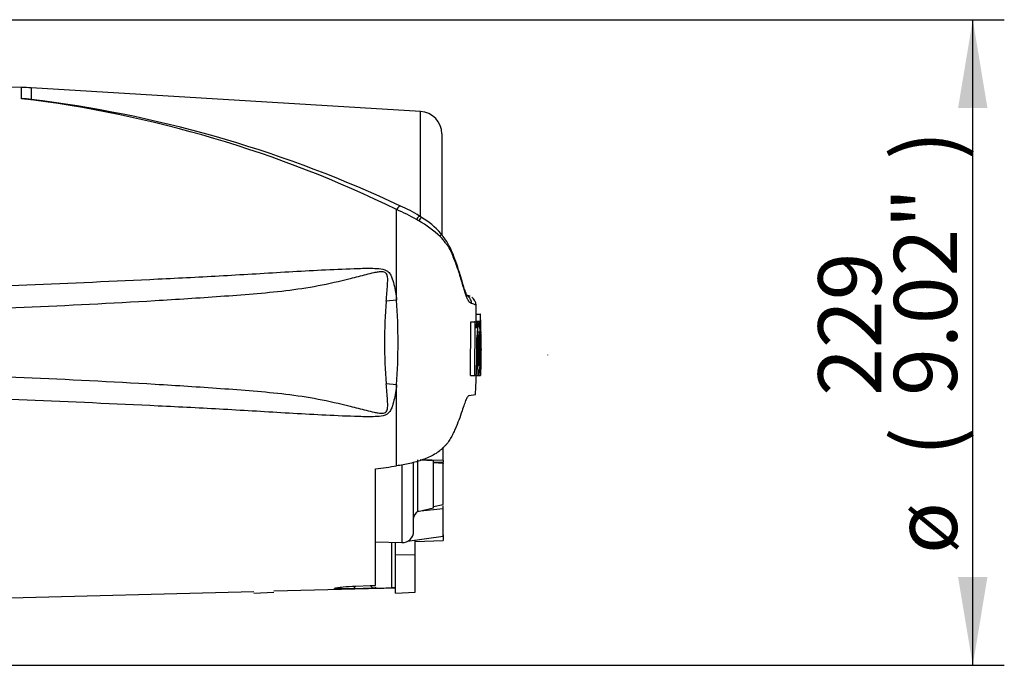
# Paper-space layout 'Sheet1' of a CAD drawing. Units: millimetres. Extents: x 0 to 4158, y 0 to 2940.
# Drawn here: x 1168 to 1518, y 1369 to 1598 of the extents above; entities that cross this region are included whole.
import ezdxf
from ezdxf.enums import TextEntityAlignment as Align
from ezdxf.lldxf.tags import DXFTag

# ---------------------------------------------------------------- set-up
doc = ezdxf.new("R2010")
doc.units = ezdxf.units.MM
doc.header["$LTSCALE"] = 7.000007
for name, color, linetype in [('Default', 7, 'Continuous'), ('tangent', 7, 'Continuous'), ('TSH-1', 7, 'Continuous'), ('visible', 7, 'Continuous')]:
    doc.layers.add(name, color=color, linetype=linetype)
doc.styles.add('SEACAD_Arial', font='arial.ttf')
tags = doc.linetypes.add('HIDDEN2', pattern=[4.7625, 3.175, -1.5875]).pattern_tags.tags
tags[6:7] = [DXFTag(74, 4), DXFTag(75, 0), DXFTag(340, '0'), DXFTag(46, 0.0), DXFTag(50, 0.0), DXFTag(44, 0.0), DXFTag(45, 0.0)]
tags[4:5] = [DXFTag(74, 4), DXFTag(75, 0), DXFTag(340, '0'), DXFTag(46, 0.0), DXFTag(50, 0.0), DXFTag(44, 0.0), DXFTag(45, 0.0)]
doc.dimstyles.new('ISO-InstDr', dxfattribs={"dimtxt": 22.400022, "dimasz": 31.360031, "dimexe": 11.200011, "dimexo": 11.200011, "dimgap": 5.600006, "dimtad": 1, "dimdec": 0, "dimzin": 0, "dimdsep": 46, "dimtxsty": 'SEACAD_Arial', "dimblk1": '_SE_FILLED', "dimblk2": '_SE_FILLED', "dimsah": 1, "dimcen": 11.200011, "dimadec": 0, "dimazin": 0, "dimtfac": 0.5, "dimtofl": 0, "dimtmove": 0, "dimatfit": 3, "dimfxl": 1, "dimtzin": 0, "dimarcsym": 0})

# ---------------------------------------------------------------- blocks, each defined once
blk = doc.blocks.new('SE2')
at = {"layer": 'tangent', "color": 7, "linetype": 'Continuous'}
for p, q in [((1168.63, 1569.9), (1168.63, 1573.88)), ((1172.07, 1573.73), (1172.07, 1569.65)), ((1310.33, 1528.04), (1310.33, 1565.35)), ((1301.81, 1498.38), (1301.81, 1530.54)), ((1301.81, 1498.38), (1298.12, 1498.1)), ((1301.81, 1468.42), (1298.12, 1468.69)), ((1301.81, 1439.62), (1301.81, 1468.42)), ((1309.33, 1423.47), (1309.33, 1441.76)), ((1318.35, 1440.41), (1314.85, 1440.67)), ((1303.71, 1440.02), (1303.71, 1412.4)), ((1300.14, 1396.37), (1300.14, 1412.52)), ((1301.35, 1408.2), (1308.35, 1408.05)), ((1286.42, 1396.04), (1287.37, 1396.99)), ((1292.45, 1397.14), (1293.37, 1396.22))]:
    blk.add_line(p, q, dxfattribs=at)
for centre, radius, start, end in [((1118.91, 1156.71), 416.17, 63.9293, 83.1384), ((1273.3, 1464.44), 71.99, 60.4105, 66.6672), ((1256.86, 1436.06), 104.78, 59.7407, 60.2548), ((1289.79, 1491.43), 40.36, 46.9975, 60.511), ((1474.12, 1483.4), 176.61, 175.2231, 184.7769), ((1076.99, 1483.4), 225.32, 356.1878, 3.8122), ((1313.71, 1451.6), 47.94, 70.0674, 72.1143)]:
    blk.add_arc(centre, radius, start, end, dxfattribs=at)
for centre, major_axis, ratio, start_param, end_param in [((1301.72, 1528.64), (-1.44, -3.19), 0.230399, 3.133725, 4.183574), ((1308.05, 1525.31), (-1.84, -2.98), 0.077126, 3.132494, 4.142555), ((1308.75, 1524.87), (-1.87, -2.96), 0.04916, 3.128349, 4.131974), ((1314.85, 1519.81), (-2.68, -2.25), 0.310186, 2.416901, 3.146187)]:
    blk.add_ellipse(centre, major_axis=major_axis, ratio=ratio, start_param=start_param, end_param=end_param, dxfattribs=at)
for points, knots in [([(1328.43, 1497.22), (1328.27, 1497.32), (1328.1, 1497.42), (1327.88, 1497.56), (1327.85, 1497.58), (1327.8, 1497.61), (1327.77, 1497.62), (1327.69, 1497.68), (1327.64, 1497.73), (1327.47, 1497.93), (1327.34, 1498.13), (1327.14, 1498.52), (1327.07, 1498.66), (1326.93, 1498.98), (1326.85, 1499.16), (1326.63, 1499.73), (1326.47, 1500.16), (1326.13, 1501.13), (1325.95, 1501.66), (1325.67, 1502.54), (1325.58, 1502.84), (1325.38, 1503.47), (1325.29, 1503.8), (1325.09, 1504.46), (1324.99, 1504.8), (1324.84, 1505.33), (1324.78, 1505.51), (1324.68, 1505.86), (1324.42, 1506.75), (1324.14, 1507.64), (1323.44, 1509.78), (1322.93, 1511.21), (1322.09, 1513.38), (1321.8, 1514.1), (1321.33, 1515.17), (1321.17, 1515.53), (1320.83, 1516.24), (1320.65, 1516.59), (1320.36, 1517.1), (1320.26, 1517.27), (1320.04, 1517.59), (1319.92, 1517.74), (1319.67, 1518.06), (1319.53, 1518.22), (1319.27, 1518.55), (1319.13, 1518.73), (1318.87, 1519.08), (1318.74, 1519.26), (1318.54, 1519.54), (1318.47, 1519.63), (1318.34, 1519.81), (1318.28, 1519.9), (1318.07, 1520.16), (1317.93, 1520.32), (1317.63, 1520.64), (1317.48, 1520.8), (1317.32, 1520.95)], [0, 0, 0, 0, 0.125, 0.125, 0.140625, 0.140625, 0.15625, 0.15625, 0.1875, 0.1875, 0.25, 0.25, 0.28125, 0.28125, 0.3125, 0.3125, 0.375, 0.375, 0.4375, 0.4375, 0.46875, 0.46875, 0.5, 0.5, 0.53125, 0.53125, 0.546875, 0.546875, 0.5625, 0.625, 0.625, 0.75, 0.75, 0.8125, 0.8125, 0.84375, 0.84375, 0.875, 0.875, 0.890625, 0.890625, 0.90625, 0.90625, 0.921875, 0.921875, 0.9375, 0.9375, 0.953125, 0.953125, 0.960938, 0.960938, 0.96875, 0.96875, 0.984375, 0.984375, 1, 1, 1, 1]), ([(1298.12, 1498.1), (1298.27, 1500.03), (1298.47, 1501.95), (1298.64, 1504.82), (1298.7, 1505.78), (1298.5, 1507.19), (1298.37, 1507.69), (1297.85, 1508.2), (1297.62, 1508.32), (1297.15, 1508.45), (1296.91, 1508.48), (1296.17, 1508.5), (1295.68, 1508.44), (1294.72, 1508.3), (1294.25, 1508.2), (1292.82, 1507.9), (1291.87, 1507.67), (1289.05, 1506.96), (1287.17, 1506.47), (1281.52, 1505.04), (1277.73, 1504.16), (1270.11, 1502.74), (1266.28, 1502.17), (1254.75, 1500.78), (1247.01, 1500.23), (1231.53, 1499.13), (1223.78, 1498.63), (1185.03, 1496.32), (1153.99, 1495.08), (1122.95, 1493.97)], [0, 0, 0, 0, 0.03125, 0.03125, 0.046875, 0.046875, 0.054687, 0.054687, 0.058594, 0.058594, 0.0625, 0.0625, 0.070312, 0.070312, 0.078125, 0.078125, 0.09375, 0.09375, 0.125, 0.125, 0.1875, 0.1875, 0.25, 0.25, 0.375, 0.375, 0.5, 0.5, 1, 1, 1, 1]), ([(1124.04, 1502.06), (1155.05, 1503.23), (1186.06, 1504.42), (1224.8, 1506.3), (1232.55, 1506.7), (1248.04, 1507.57), (1255.78, 1508.05), (1271.27, 1508.95), (1279.01, 1509.37), (1288.7, 1509.69), (1290.64, 1509.75), (1293.55, 1509.73), (1294.53, 1509.7), (1296.46, 1509.52), (1297.45, 1509.36), (1298.7, 1508.63), (1299.06, 1508.3), (1299.62, 1507.54), (1299.84, 1507.12), (1300.38, 1505.81), (1300.63, 1504.9), (1301.28, 1502.14), (1301.57, 1500.26), (1301.81, 1498.38)], [0, 0, 0, 0, 0.5, 0.5, 0.625, 0.625, 0.75, 0.75, 0.875, 0.875, 0.90625, 0.90625, 0.921875, 0.921875, 0.9375, 0.9375, 0.945312, 0.945312, 0.953125, 0.953125, 0.96875, 0.96875, 1, 1, 1, 1]), ([(1122.95, 1472.82), (1154, 1471.71), (1185.07, 1470.47), (1223.82, 1468.16), (1231.56, 1467.66), (1247.04, 1466.56), (1254.78, 1466.01), (1266.32, 1464.61), (1270.15, 1464.05), (1277.77, 1462.62), (1281.56, 1461.74), (1287.23, 1460.31), (1289.12, 1459.81), (1291.96, 1459.1), (1292.91, 1458.87), (1294.34, 1458.57), (1294.82, 1458.48), (1295.79, 1458.34), (1296.28, 1458.28), (1297.26, 1458.34), (1297.78, 1458.47), (1298.42, 1459.21), (1298.52, 1459.71), (1298.7, 1461.12), (1298.64, 1462.06), (1298.46, 1464.88), (1298.27, 1466.78), (1298.12, 1468.69)], [0, 0, 0, 0, 0.5, 0.5, 0.625, 0.625, 0.75, 0.75, 0.8125, 0.8125, 0.875, 0.875, 0.90625, 0.90625, 0.921875, 0.921875, 0.929688, 0.929688, 0.9375, 0.9375, 0.945313, 0.945313, 0.953125, 0.953125, 0.96875, 0.96875, 1, 1, 1, 1]), ([(1301.81, 1468.42), (1301.57, 1466.55), (1301.28, 1464.69), (1300.65, 1461.98), (1300.42, 1461.08), (1299.89, 1459.79), (1299.68, 1459.36), (1299.14, 1458.59), (1298.8, 1458.24), (1297.59, 1457.47), (1296.59, 1457.3), (1294.66, 1457.09), (1293.69, 1457.07), (1290.78, 1457.04), (1288.84, 1457.09), (1279.14, 1457.41), (1271.39, 1457.84), (1255.89, 1458.74), (1248.14, 1459.22), (1232.64, 1460.09), (1224.89, 1460.48), (1186.11, 1462.37), (1155.07, 1463.56), (1124.04, 1464.73)], [0, 0, 0, 0, 0.03125, 0.03125, 0.046875, 0.046875, 0.054688, 0.054688, 0.0625, 0.0625, 0.078125, 0.078125, 0.09375, 0.09375, 0.125, 0.125, 0.25, 0.25, 0.375, 0.375, 0.5, 0.5, 1, 1, 1, 1])]:
    blk.add_open_spline(points, degree=3, knots=knots, dxfattribs=at)
at = {"layer": 'visible', "color": 7, "linetype": 'Continuous'}
for p, q in [((1168.63, 1573.88), (1124.04, 1575.05)), ((1310.33, 1565.35), (1172.07, 1573.73)), ((1317.85, 1557.37), (1317.85, 1521.67)), ((1310.62, 1527.81), (1309.87, 1528.26)), ((1327.94, 1499.77), (1326.54, 1500.34)), ((1330.11, 1493.47), (1330.04, 1496.67)), ((1329.92, 1493.47), (1331.42, 1493.47)), ((1329.92, 1493.47), (1329.97, 1491.01)), ((1331.56, 1493.47), (1331.42, 1493.47)), ((1331.42, 1493.47), (1331.47, 1491.01)), ((1331.6, 1491.41), (1331.56, 1493.47)), ((1328.05, 1471.64), (1328.14, 1490.74)), ((1328.14, 1490.74), (1329.65, 1490.74)), ((1328.95, 1490.75), (1329.59, 1490.75)), ((1329.59, 1490.75), (1329.45, 1490.75)), ((1329.55, 1471.64), (1329.65, 1490.74)), ((1329.65, 1490.74), (1330.12, 1490.74)), ((1329.9, 1491.01), (1331.4, 1491.01)), ((1330.12, 1490.74), (1330.15, 1488.45)), ((1330.18, 1490.75), (1330.46, 1490.75)), ((1330.95, 1490.75), (1330.18, 1490.75)), ((1330.46, 1490.75), (1330.5, 1486.91)), ((1331.01, 1490.75), (1330.95, 1490.75)), ((1331.39, 1490.61), (1331.44, 1487.19)), ((1331.47, 1491.01), (1331.4, 1491.01)), ((1331.65, 1491.01), (1331.62, 1491.01)), ((1331.71, 1487.59), (1331.67, 1490.61)), ((1330.47, 1486.51), (1330.37, 1486.51)), ((1331.44, 1487.19), (1331.51, 1487.19)), ((1331.62, 1476.69), (1331.67, 1486.79)), ((1331.67, 1487.19), (1331.71, 1487.19)), ((1331.85, 1483.45), (1331.75, 1487.53)), ((1331.73, 1478.4), (1331.85, 1483.34)), ((1331.85, 1483.34), (1331.85, 1483.45)), ((1331.85, 1483.4), (1331.85, 1483.45)), ((1331.85, 1483.34), (1331.85, 1483.4)), ((1330.16, 1481.19), (1330.59, 1481.19)), ((1330.93, 1481.19), (1331.14, 1481.19)), ((1331.58, 1472.27), (1331.65, 1474.84)), ((1331.65, 1475.23), (1331.63, 1475.08)), ((1328.05, 1471.64), (1329.55, 1471.64)), ((1329.36, 1471.63), (1329.5, 1471.63)), ((1330, 1471.64), (1329.55, 1471.64)), ((1330.06, 1471.63), (1330.86, 1471.63)), ((1330.86, 1471.63), (1330.92, 1471.63)), ((1330.92, 1471.63), (1331.58, 1471.63)), ((1330.96, 1471.64), (1331.51, 1471.64)), ((1331.52, 1471.66), (1331.57, 1471.88)), ((1327.54, 1464.62), (1329.86, 1464.95)), ((1318.35, 1441.58), (1318.35, 1446.21)), ((1307.85, 1416.39), (1307.85, 1440.85)), ((1314.85, 1441.37), (1310.22, 1441.7)), ((1318.35, 1441.58), (1310.31, 1441.74)), ((1314.85, 1424.72), (1314.85, 1441.37)), ((1314.85, 1441.07), (1318.35, 1440.81)), ((1315.85, 1441), (1318.35, 1441.08)), ((1318.35, 1442.04), (1318.35, 1443.56)), ((1318.35, 1441.58), (1318.35, 1441.08)), ((1318.35, 1440.83), (1318.35, 1440.41)), ((1294.35, 1397.2), (1294.35, 1438.56)), ((1318.35, 1425.98), (1318.35, 1440.41)), ((1318.35, 1424.33), (1309.28, 1423.45)), ((1309.28, 1423.45), (1309.33, 1423.47)), ((1309.33, 1423.47), (1314.85, 1424.72)), ((1314.85, 1425.22), (1318.35, 1425.98)), ((1318.35, 1424.33), (1318.35, 1425.49)), ((1318.35, 1414.59), (1318.35, 1424.33)), ((1294.35, 1412.72), (1303.71, 1412.4)), ((1301.35, 1408.2), (1301.35, 1412.48)), ((1318.35, 1414.59), (1305.64, 1412.85)), ((1308.35, 1408.05), (1308.35, 1413.22)), ((1308.35, 1412.79), (1318.35, 1413.16)), ((1318.35, 1415.2), (1318.35, 1413.16)), ((1301.35, 1394.41), (1301.35, 1408.2)), ((1308.35, 1394.83), (1308.35, 1408.05)), ((1124.04, 1391.74), (1251.15, 1395.07)), ((1258.15, 1395.25), (1301.35, 1396.38)), ((1293.37, 1396.22), (1286.42, 1396.04)), ((1287.37, 1396.99), (1292.45, 1397.14)), ((1292.45, 1397.14), (1294.35, 1397.2)), ((1294.35, 1396.25), (1293.37, 1396.22)), ((1294.35, 1396.57), (1294.35, 1396.25)), ((1251.15, 1394.41), (1258.15, 1394.83)), ((1301.35, 1394.41), (1308.35, 1394.83))]:
    blk.add_line(p, q, dxfattribs=at)
at = {"layer": 'visible', "color": 7, "linetype": 'HIDDEN2'}
blk.add_line((1355.45, 1478.93), (1355.45, 1479.05), dxfattribs=at)
at = {"layer": 'visible', "color": 7, "linetype": 'Continuous'}
for centre, radius, start, end in [((1166.01, 1473.92), 100, 86.5306, 88.4999), ((1164.15, 1483.91), 86.11, 84.7234, 87.0144), ((1119.45, 1158.08), 414.93, 82.1596, 82.7145), ((1119.4, 1141.1), 431.78, 64.8095, 82.4626), ((1309.85, 1557.37), 8, 0, 86.5306), ((1283.62, 1486.77), 49.1, 57.6752, 66.5473), ((1296.21, 1503.34), 28.38, 41.32, 59.5078), ((1311.51, 1455.86), 46.89, 69.5868, 71.7258), ((1324.95, 1497.14), 3.48, 1.349, 68.8063), ((1326.67, 1496.64), 3.36, 0.4673, 56.098), ((1332.62, 1490.76), 2.74, 174.6643, 180.2327), ((1359.56, 1484.82), 29.2, 168.2844, 187.1371), ((1300.85, 1484.71), 30.75, 11.3276, 11.3306), ((1300.85, 1484.71), 30.75, 353.4337, 10.5356), ((1334.13, 1490.76), 2.74, 174.6789, 183.0465), ((1336.66, 1491.41), 5.06, 179.9815, 184.5134), ((1325.27, 1490.59), 6.39, 0.2048, 3.7932), ((1078.5, 1483.74), 253.29, 359.423, 1.5859), ((1353.19, 1483.51), 23.02, 172.513, 181.0277), ((1362.01, 1483.77), 31.18, 173.4433, 184.7468), ((1287.9, 1483.45), 43.3, 357.0004, 5.135), ((1328.45, 1486.87), 3.08, 358.5955, 6.054), ((1336.31, 1486.94), 4.64, 176.8166, 181.7574), ((1326.4, 1487.42), 5.31, 357.5088, 1.8224), ((1363.33, 1478.31), 32.53, 174.9291, 185.763), ((1297.29, 1478.14), 34.24, 349.4412, 5.1081), ((1288.71, 1479.32), 42.47, 354.2263, 2.521), ((1349.29, 1475.87), 17.69, 177.359, 182.6665), ((1322.25, 1472.44), 9.33, 356.5651, 359.0126), ((1327.53, 1475.07), 4.13, 356.7868, 2.3407), ((1297.29, 1478.14), 34.24, 349.043, 349.0461), ((1310.68, 1420.99), 2.83, 119.5149, 179.298), ((1303.85, 1416.39), 4, 268, 0), ((1301.15, 1363.25), 33.13, 89.6575, 91.7439)]:
    blk.add_arc(centre, radius, start, end, dxfattribs=at)
for centre, major_axis, ratio, start_param, end_param in [((1041.72, 1470.59), (667.47, 69.35), 0.092954, -1.192301, -1.180196), ((-2857.27, 1483.48), (5611.45, -0.06), 0.023101, -0.737953, -0.736417)]:
    blk.add_ellipse(centre, major_axis=major_axis, ratio=ratio, start_param=start_param, end_param=end_param, dxfattribs=at)
for points, knots in [([(1326.46, 1500.26), (1326.47, 1500.26), (1326.58, 1500.19), (1326.84, 1499.98), (1326.92, 1499.83), (1326.67, 1500.25), (1326.25, 1501.3), (1325.68, 1503.05), (1324.99, 1505.35), (1324.07, 1508.4), (1322.9, 1511.96), (1321.61, 1515.4), (1320.11, 1518.42), (1318.71, 1520.67), (1317.77, 1521.73), (1317.48, 1522.05)], [0.0725264, 0.0725264, 0.0725264, 0.0725264, 0.0790971, 0.1445474, 0.220037, 0.2882658, 0.36058, 0.4321569, 0.5041496, 0.597126, 0.7116622, 0.8122039, 0.8955446, 0.9726242, 1, 1, 1, 1]), ([(1330.15, 1488.45), (1330.15, 1488.57), (1330.15, 1488.68), (1330.15, 1488.91), (1330.15, 1489.01), (1330.16, 1489.21), (1330.17, 1489.31), (1330.18, 1489.48), (1330.18, 1489.56), (1330.2, 1489.78), (1330.21, 1489.91), (1330.24, 1490.13), (1330.25, 1490.22), (1330.3, 1490.46), (1330.33, 1490.57), (1330.39, 1490.71), (1330.42, 1490.75), (1330.46, 1490.75)], [0, 0, 0, 0, 0.0625, 0.0625, 0.125, 0.125, 0.1875, 0.1875, 0.25, 0.25, 0.375, 0.375, 0.5, 0.5, 0.75, 0.75, 1, 1, 1, 1]), ([(1330.47, 1486.51), (1330.48, 1486.51), (1330.49, 1486.55), (1330.5, 1486.7), (1330.5, 1486.81), (1330.5, 1486.91)], [0, 0, 0, 0, 0.5, 0.5, 1, 1, 1, 1]), ([(1330.59, 1481.19), (1330.59, 1480.59), (1330.58, 1480), (1330.58, 1478.81), (1330.57, 1478.22), (1330.57, 1477.04), (1330.56, 1476.45), (1330.56, 1475.58), (1330.56, 1475.29), (1330.57, 1474.71), (1330.57, 1474.44), (1330.58, 1474.05), (1330.58, 1473.92), (1330.59, 1473.67), (1330.59, 1473.55), (1330.59, 1473.31), (1330.6, 1473.19), (1330.61, 1472.98), (1330.61, 1472.88), (1330.62, 1472.69), (1330.63, 1472.61), (1330.64, 1472.45), (1330.65, 1472.38), (1330.67, 1472.18), (1330.68, 1472.08), (1330.71, 1471.92), (1330.73, 1471.86), (1330.76, 1471.77), (1330.78, 1471.74), (1330.81, 1471.68), (1330.83, 1471.65), (1330.85, 1471.63), (1330.86, 1471.63), (1330.86, 1471.63)], [0, 0, 0, 0, 0.125, 0.125, 0.25, 0.25, 0.375, 0.375, 0.4375, 0.4375, 0.5, 0.5, 0.53125, 0.53125, 0.5625, 0.5625, 0.59375, 0.59375, 0.625, 0.625, 0.65625, 0.65625, 0.6875, 0.6875, 0.75, 0.75, 0.8125, 0.8125, 0.875, 0.875, 0.9375, 0.9375, 0.9632671, 0.9632671, 0.9632671, 0.9632671]), ([(1331.78, 1481.19), (1331.77, 1480.59), (1331.76, 1479.98), (1331.74, 1478.78), (1331.73, 1478.18), (1331.71, 1476.98), (1331.7, 1476.39), (1331.68, 1475.51), (1331.68, 1475.22), (1331.67, 1474.65), (1331.66, 1474.38), (1331.65, 1473.99), (1331.65, 1473.87), (1331.65, 1473.62), (1331.64, 1473.5), (1331.64, 1473.26), (1331.64, 1473.15), (1331.63, 1472.94), (1331.63, 1472.84), (1331.62, 1472.66), (1331.62, 1472.58), (1331.62, 1472.43), (1331.62, 1472.36), (1331.61, 1472.17), (1331.61, 1472.07), (1331.6, 1471.91), (1331.6, 1471.85), (1331.6, 1471.77), (1331.6, 1471.74), (1331.59, 1471.68), (1331.59, 1471.65), (1331.59, 1471.63), (1331.58, 1471.63), (1331.58, 1471.63)], [0, 0, 0, 0, 0.125, 0.125, 0.25, 0.25, 0.375, 0.375, 0.4375, 0.4375, 0.5, 0.5, 0.53125, 0.53125, 0.5625, 0.5625, 0.59375, 0.59375, 0.625, 0.625, 0.65625, 0.65625, 0.6875, 0.6875, 0.75, 0.75, 0.8125, 0.8125, 0.875, 0.875, 0.9375, 0.9375, 0.9628268, 0.9628268, 0.9628268, 0.9628268]), ([(1331.49, 1476.82), (1331.49, 1476.46), (1331.48, 1476.1), (1331.47, 1475.4), (1331.47, 1475.05), (1331.47, 1474.4), (1331.46, 1474.09), (1331.46, 1473.5), (1331.46, 1473.23), (1331.47, 1472.87), (1331.47, 1472.76), (1331.47, 1472.54), (1331.47, 1472.44), (1331.48, 1472.17), (1331.48, 1472.02), (1331.49, 1471.85), (1331.49, 1471.8), (1331.5, 1471.72), (1331.5, 1471.69), (1331.51, 1471.63), (1331.52, 1471.62), (1331.52, 1471.66)], [0, 0, 0, 0, 0.125, 0.125, 0.25, 0.25, 0.375, 0.375, 0.5, 0.5, 0.5625, 0.5625, 0.625, 0.625, 0.75, 0.75, 0.8125, 0.8125, 0.875, 0.875, 1, 1, 1, 1]), ([(1330, 1471.64), (1330.01, 1471.64), (1330.02, 1471.68), (1330.04, 1471.83), (1330.04, 1471.93), (1330.04, 1472.04)], [0, 0, 0, 0, 0.5, 0.5, 1, 1, 1, 1]), ([(1327.54, 1464.62), (1327.4, 1464.6), (1327.24, 1464.46), (1326.97, 1464.09), (1326.88, 1463.94), (1326.69, 1463.58), (1326.58, 1463.37), (1326.27, 1462.67), (1326.04, 1462.1), (1325.56, 1460.77), (1325.3, 1460.01), (1325.03, 1459.16)], [0, 0, 0, 0, 0.25, 0.25, 0.375, 0.375, 0.5, 0.5, 0.75, 0.75, 1, 1, 1, 1]), ([(1325.03, 1459.16), (1324.34, 1456.98), (1323.52, 1454.8), (1322.32, 1452.1), (1322.07, 1451.56), (1321.55, 1450.49), (1321.28, 1449.95), (1320.83, 1449.16), (1320.68, 1448.89), (1320.36, 1448.37), (1320.18, 1448.11), (1319.79, 1447.6), (1319.58, 1447.35), (1319.12, 1446.87), (1318.87, 1446.62), (1318.39, 1446.14), (1318.16, 1445.9), (1317.66, 1445.43), (1317.39, 1445.2), (1316.57, 1444.54), (1315.96, 1444.14), (1314.67, 1443.38), (1313.98, 1443.03), (1312.57, 1442.39), (1311.85, 1442.1), (1310.38, 1441.56), (1309.63, 1441.32), (1308.1, 1440.88), (1307.32, 1440.68), (1304.98, 1440.13), (1303.4, 1439.85), (1301.81, 1439.62)], [0, 0, 0, 0, 0.25, 0.25, 0.3125, 0.3125, 0.375, 0.375, 0.40625, 0.40625, 0.4375, 0.4375, 0.46875, 0.46875, 0.5, 0.5, 0.53125, 0.53125, 0.5625, 0.5625, 0.625, 0.625, 0.6875, 0.6875, 0.75, 0.75, 0.8125, 0.8125, 0.875, 0.875, 1, 1, 1, 1]), ([(1286.42, 1396.04), (1284.83, 1396), (1283.22, 1395.97), (1281.19, 1395.98), (1280.59, 1396), (1279.79, 1396.07), (1279.64, 1396.13), (1279.92, 1396.29), (1280.35, 1396.38), (1281.42, 1396.55), (1282.08, 1396.63), (1284.18, 1396.84), (1285.77, 1396.94), (1287.37, 1396.99)], [0, 0, 0, 0, 0.25, 0.25, 0.375, 0.375, 0.5, 0.5, 0.625, 0.625, 0.75, 0.75, 1, 1, 1, 1])]:
    blk.add_open_spline(points, degree=3, knots=knots, dxfattribs=at)
for points in [[(1326.57, 1500.21), (1326.51, 1500.24), (1326.46, 1500.27), (1326.42, 1500.29)], [(1331.53, 1486.79), (1331.55, 1483.47), (1331.54, 1480.15), (1331.49, 1476.82)], [(1330.18, 1483.1), (1330.17, 1479.41), (1330.13, 1475.72), (1330.04, 1472.04)], [(1329.82, 1464.91), (1329.96, 1467.33), (1330.05, 1469.57), (1330.08, 1471.64)]]:
    blk.add_open_spline(points, degree=3, dxfattribs=at)
blk = doc.blocks.new('DMBLK5904')
at = {"layer": 'Default', "linetype": 'Continuous'}
for points in [[(1511.61, 1566.55), (1506.39, 1597.91), (1501.16, 1566.55)], [(1511.61, 1400.24), (1501.16, 1400.24), (1506.39, 1368.88)]]:
    blk.add_hatch(color=7, dxfattribs=at).paths.add_polyline_path(points)
at = {"layer": 'Default', "color": 7, "linetype": 'Continuous'}
for p, q in [((1121.62, 1597.91), (1517.59, 1597.91)), ((1506.39, 1368.88), (1506.39, 1597.91)), ((1125.04, 1368.88), (1517.59, 1368.88))]:
    blk.add_line(p, q, dxfattribs=at)
at = {"layer": 'Default', "color": 7, "linetype": 'Continuous', "style": 'SEACAD_Arial'}
for s, p in [(')', (1478.39, 1548.21)), ('9.02"', (1478.39, 1464.45)), ('229', (1451.51, 1464.45)), ('(', (1478.39, 1443.03)), ('ø', (1478.39, 1408.36))]:
    blk.add_text(s, height=22.4, rotation=90, dxfattribs=at).set_placement(p, align=Align.TOP_LEFT)
blk = doc.blocks.new('_SE_FILLED')
at = {"color": 0}
blk.add_line((0, 0), (-1, 0), dxfattribs=at)
blk.add_solid([(0, 0), (-1, -0.1665), (-1, 0.1665), (0, 0)], dxfattribs=at)

psp = doc.layouts.new('Sheet1')

# ---------------------------------------------------------------- block references
at = {"layer": 'TSH-1'}
psp.add_blockref('SE2', (0, 0), dxfattribs=at)

# ---------------------------------------------------------------- dimensions: what is measured, and where the dimension line sits
at = {"layer": 'Default', "color": 7, "linetype": 'Continuous'}
dim = psp.add_linear_dim(base=(1506.39, 1597.91), p1=(1113.84, 1368.88), p2=(1110.42, 1597.91), angle=90, text='\\A1;ø <>', dimstyle='ISO-InstDr', override={"dimpost": '\\X'}, dxfattribs=at)
dim.commit()
dim.dimension.update_dxf_attribs({"geometry": 'DMBLK5904', "text_midpoint": (1506.39, 1483.4), "dimtype": 160})

doc.saveas('drawing.dxf')
